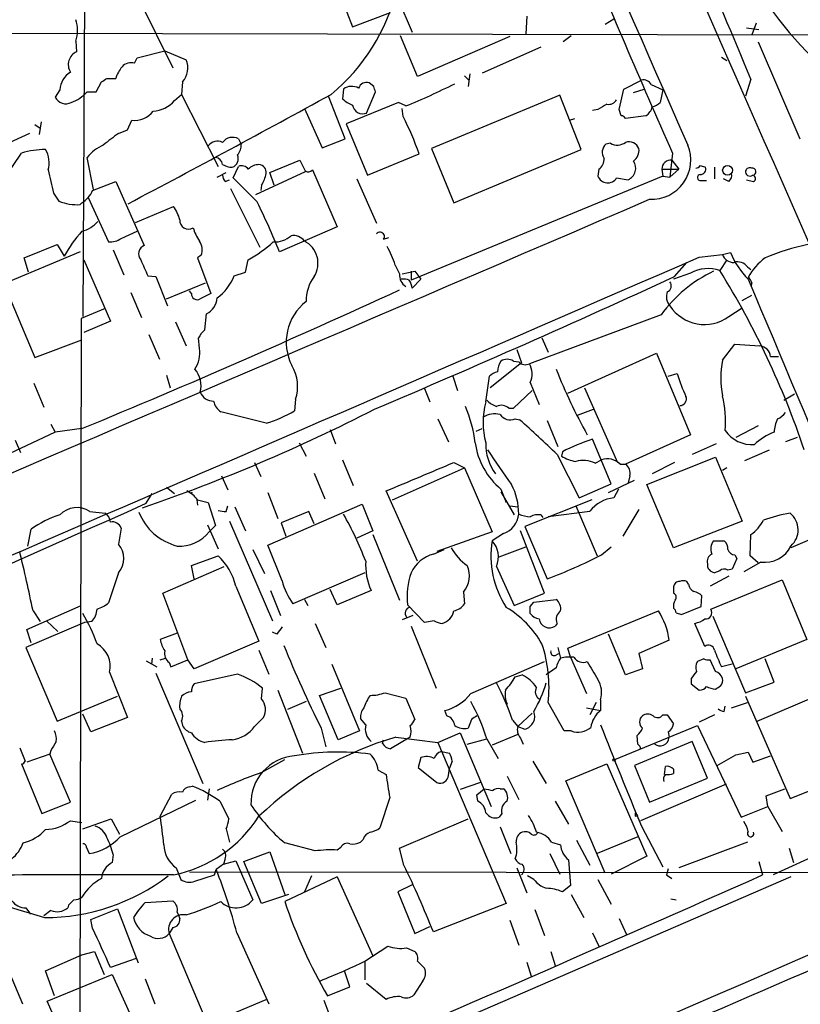
# Model space of a CAD drawing. Extents: x 3 to 1053, y 5 to 886.
# Drawn here: x 696 to 770, y 449 to 543 of the extents above; entities that cross this region are included whole.
import ezdxf

# ---------------------------------------------------------------- set-up
doc = ezdxf.new("R2010")
doc.units = 0
doc.header["$MEASUREMENT"] = 0
doc.layers.add('MAIN', color=5, linetype='CONTINUOUS')

msp = doc.modelspace()

# ---------------------------------------------------------------- linework, layer by layer
at = {"layer": 'MAIN'}
for p, q in [((702.056, 560.4087), (701.802, 514.858)), ((724.0693, 551.434), (727.456, 542.4593)), ((707.2207, 544.9147), (710.3533, 538.5647)), ((731.774, 545.1687), (733.1287, 541.9513)), ((727.456, 542.4593), (731.0967, 543.814)), ((744.0507, 543.4753), (743.966, 541.782)), ((751.5013, 542.7133), (752.348, 543.2213)), ((764.9633, 542.3747), (766.1487, 542.2053)), ((765.8947, 542.798), (765.4713, 541.6973)), ((652.526, 541.9513), (862.2453, 541.528)), ((701.1247, 541.1047), (701.2093, 540.0887)), ((733.6367, 537.718), (732.028, 541.6127)), ((742.442, 541.528), (733.6367, 537.718)), ((748.284, 541.6127), (747.522, 541.02)), ((706.9667, 539.496), (709.5913, 540.1733)), ((709.5913, 540.1733), (711.6233, 539.3267)), ((745.4053, 540.512), (739.8173, 538.0567)), ((766.064, 541.02), (770.0433, 531.7913)), ((706.7127, 538.988), (706.9667, 539.496)), ((762.5927, 539.5807), (763.1007, 539.242)), ((704.088, 537.5487), (704.9347, 537.5487)), ((738.124, 537.8027), (738.5473, 537.3793)), ((738.632, 537.972), (738.4627, 536.7867)), ((753.2793, 536.5327), (754.9727, 537.3793)), ((765.3867, 537.464), (764.8787, 535.8553)), ((699.6007, 536.448), (699.1773, 535.7707)), ((703.072, 536.2787), (703.58, 537.21)), ((711.2847, 537.21), (711.2, 536.0247)), ((726.6093, 536.5327), (726.5247, 535.6013)), ((729.488, 536.7867), (729.0647, 537.1253)), ((752.856, 534.5853), (753.2793, 536.5327)), ((754.2107, 536.194), (755.2267, 536.5327)), ((755.904, 536.956), (757.0047, 536.448)), ((757.0047, 536.448), (756.7507, 535.2627)), ((702.2253, 536.2787), (703.072, 536.2787)), ((710.5227, 535.432), (711.2, 536.0247)), ((711.2, 536.0247), (714.6713, 529.1667)), ((726.7787, 531.7913), (725.17, 535.8553)), ((728.8107, 534.2467), (729.6573, 536.2787)), ((747.1833, 535.94), (734.9913, 530.86)), ((749.2153, 530.7753), (747.1833, 535.94)), ((722.884, 534.67), (724.5773, 530.9447)), ((731.8587, 535.2627), (726.8633, 533.2307)), ((732.536, 534.924), (731.8587, 535.2627)), ((732.282, 533.908), (732.1973, 534.67)), ((750.824, 534.5853), (750.316, 534.5007)), ((753.0253, 533.9927), (752.856, 534.5853)), ((706.0353, 532.638), (706.4587, 533.5693)), ((748.1147, 533.5693), (748.6227, 533.7387)), ((755.396, 533.9927), (753.4487, 533.7387)), ((697.23, 533.146), (697.738, 532.8073)), ((697.8227, 533.4), (697.6533, 532.2147)), ((705.1887, 532.2993), (706.0353, 532.638)), ((726.8633, 533.2307), (728.8953, 528.32)), ((696.722, 532.2993), (688.7633, 528.6587)), ((716.6187, 531.7913), (716.8727, 531.2833)), ((724.5773, 530.9447), (726.7787, 531.7913)), ((734.9913, 530.86), (737.108, 525.6953)), ((737.108, 525.6953), (749.2153, 530.7753)), ((752.0093, 531.368), (751.586, 531.2833)), ((702.818, 526.9653), (702.2253, 530.0133)), ((728.8953, 528.32), (733.806, 530.352)), ((757.936, 530.4367), (757.682, 528.1507)), ((716.1107, 528.066), (716.6187, 529.1667)), ((719.582, 528.574), (722.4607, 529.7593)), ((750.9087, 528.9127), (750.824, 528.2353)), ((756.92, 528.9127), (757.0047, 528.2353)), ((756.92, 528.9127), (758.5287, 528.9127)), ((758.5287, 528.9127), (757.682, 528.1507)), ((757.8513, 529.7593), (758.5287, 528.9127)), ((760.5607, 529.2513), (761.0687, 529.082)), ((761.9153, 529.082), (761.9153, 527.9813)), ((714.5867, 528.1507), (715.4333, 528.574)), ((718.3967, 525.78), (716.1107, 528.066)), ((722.9687, 528.6587), (718.2273, 526.4573)), ((720.0053, 527.3887), (719.582, 528.574)), ((723.646, 528.828), (726.0167, 523.4093)), ((727.8793, 527.9813), (729.742, 523.748)), ((757.0047, 528.2353), (733.044, 518.3293)), ((752.602, 528.066), (753.7027, 527.8967)), ((757.0047, 528.2353), (757.682, 528.1507)), ((763.27, 527.7273), (762.762, 527.9813)), ((702.7333, 526.8807), (704.9347, 527.7273)), ((704.9347, 527.7273), (707.644, 521.6313)), ((715.3487, 527.7273), (715.772, 527.8967)), ((715.8567, 527.05), (718.6507, 521.462)), ((718.82, 527.3887), (718.7353, 526.8807)), ((760.6453, 527.812), (761.1533, 527.812)), ((764.9633, 527.8967), (765.6407, 527.7273)), ((699.008, 526.6267), (699.516, 525.8647)), ((702.31, 526.2033), (704.2573, 521.97)), ((701.548, 525.526), (701.7173, 525.6953)), ((706.7973, 523.8327), (710.438, 525.3567)), ((726.0167, 523.4093), (720.5133, 521.0387)), ((705.4427, 522.3087), (706.9667, 522.986)), ((730.4193, 522.224), (730.9273, 522.3933)), ((696.214, 520.446), (699.3467, 521.716)), ((699.3467, 521.716), (700.024, 520.6153)), ((701.548, 521.0387), (694.2667, 517.9907)), ((696.6373, 519.0913), (696.214, 520.446)), ((704.6807, 521.208), (705.6967, 518.8373)), ((713.0627, 520.7), (712.724, 520.446)), ((712.724, 520.446), (713.994, 517.0593)), ((760.476, 520.5307), (762.6773, 520.7847)), ((762.6773, 520.7847), (763.4393, 520.954)), ((701.8867, 520.2767), (704.4267, 514.4347)), ((717.296, 519.0913), (717.55, 520.2767)), ((731.52, 519.7687), (731.9433, 518.922)), ((758.1053, 518.668), (759.2907, 520.0227)), ((763.1007, 520.2767), (762.4233, 519.2607)), ((765.048, 519.5993), (765.3867, 519.3453)), ((707.9827, 518.7527), (708.7447, 518.668)), ((708.7447, 518.668), (709.8453, 515.874)), ((716.1953, 518.7527), (717.296, 519.0913)), ((732.1973, 518.922), (733.3827, 519.176)), ((733.044, 519.176), (733.044, 518.3293)), ((733.3827, 519.176), (733.9753, 518.414)), ((759.6293, 519.0067), (758.0207, 518.414)), ((694.2667, 517.9907), (697.23, 510.9633)), ((709.7607, 516.5513), (713.486, 518.0753)), ((733.1287, 517.5673), (733.9753, 518.414)), ((765.4713, 518.0753), (765.3867, 517.7367)), ((706.374, 517.144), (707.39, 514.7733)), ((712.1313, 517.0593), (711.962, 517.3133)), ((764.54, 516.382), (765.4713, 516.89)), ((703.9187, 515.62), (701.6327, 514.6887)), ((713.4013, 513.588), (713.5707, 515.112)), ((756.8353, 515.0273), (744.3047, 510.3707)), ((763.27, 514.858), (764.54, 515.7047)), ((701.6327, 514.6887), (701.4633, 408.7707)), ((704.4267, 514.4347), (701.8867, 513.334)), ((710.6073, 514.35), (711.6233, 512.064)), ((708.0673, 513.1647), (709.0833, 510.794)), ((697.23, 510.9633), (701.7173, 512.6567)), ((712.8933, 511.81), (712.8087, 512.826)), ((745.49, 512.826), (746.0827, 511.4713)), ((762.6773, 510.7093), (763.8627, 512.2333)), ((763.8627, 512.2333), (766.2333, 512.064)), ((743.1193, 511.7253), (743.5427, 510.4553)), ((747.9453, 507.5767), (756.412, 511.3867)), ((756.412, 511.3867), (759.6293, 503.5973)), ((767.2493, 511.048), (768.0113, 511.048)), ((743.5427, 510.4553), (740.5793, 508.0847)), ((742.7807, 510.6247), (743.2887, 510.54)), ((709.7607, 509.27), (710.0993, 508.0847)), ((737.0233, 509.1853), (737.4467, 507.8307)), ((740.156, 506.73), (740.4947, 509.1853)), ((757.5127, 509.1853), (758.3593, 509.4393)), ((697.1453, 508.508), (698.0767, 506.222)), ((744.3893, 508.5927), (745.236, 506.476)), ((734.314, 508), (734.822, 506.73)), ((742.7807, 506.1373), (744.5587, 507.8307)), ((749.554, 508.0847), (752.6867, 500.9727)), ((768.5193, 506.8993), (769.5353, 507.492)), ((722.0373, 506.984), (721.9527, 505.8833)), ((719.2433, 504.698), (714.9253, 505.7987)), ((742.3573, 506.1373), (742.7807, 506.1373)), ((748.8767, 505.46), (750.4007, 506.0527)), ((698.754, 504.6133), (699.1773, 503.8513)), ((735.584, 505.1213), (736.6, 502.92)), ((742.95, 505.1213), (743.3733, 505.0367)), ((745.998, 504.952), (747.014, 502.4967)), ((699.1773, 503.8513), (679.1113, 494.538)), ((701.7173, 504.19), (699.1773, 503.8513)), ((725.3393, 504.1053), (725.8473, 502.7507)), ((739.2247, 503.936), (739.8173, 504.19)), ((759.6293, 503.5973), (753.4487, 500.8033)), ((766.064, 504.444), (763.9473, 503.3433)), ((695.3673, 503.0893), (695.8753, 501.904)), ((722.376, 502.8353), (723.0533, 501.5653)), ((752.094, 498.9407), (750.316, 503.174)), ((762.0847, 502.7507), (759.7987, 501.7347)), ((769.7893, 503.3433), (768.6887, 502.92)), ((746.9293, 501.7347), (749.046, 497.586)), ((747.4373, 501.9887), (747.3527, 501.5653)), ((764.794, 501.142), (767.1647, 502.158)), ((718.1427, 500.9727), (718.7353, 499.618)), ((726.5247, 501.2267), (727.5407, 498.7713)), ((737.108, 500.9727), (738.124, 500.4647)), ((750.57, 500.888), (751.1627, 501.2267)), ((752.9407, 500.8033), (753.4487, 500.8033)), ((755.4807, 498.856), (762, 501.4807)), ((758.1053, 500.9727), (755.9887, 499.872)), ((762, 501.4807), (764.54, 495.3847)), ((723.8153, 499.9567), (724.8313, 497.5013)), ((731.266, 497.4167), (738.124, 500.4647)), ((738.124, 500.4647), (740.7487, 494.3687)), ((763.1007, 500.4647), (762.6773, 500.2107)), ((715.01, 499.7027), (715.6027, 498.348)), ((749.046, 497.586), (752.094, 498.9407)), ((751.84, 498.094), (754.2953, 499.2793)), ((753.872, 499.7027), (753.7027, 499.0253)), ((758.0207, 492.8447), (755.4807, 498.856)), ((707.8133, 497.078), (708.406, 498.0093)), ((709.7607, 498.602), (710.5227, 498.0093)), ((712.1313, 498.0093), (712.216, 498.1787)), ((719.4127, 498.094), (720.344, 495.6387)), ((733.6367, 491.5747), (730.6733, 498.2633)), ((741.5953, 498.4327), (742.1033, 497.1627)), ((741.5953, 498.1787), (742.8653, 495.9773)), ((752.7713, 498.4327), (752.348, 497.586)), ((712.6393, 497.4167), (712.724, 496.9087)), ((712.724, 497.4167), (713.74, 497.1627)), ((713.74, 497.1627), (714.4173, 494.9613)), ((719.4127, 493.0987), (728.3873, 496.9933)), ((728.3873, 496.9933), (729.4033, 494.4533)), ((750.2313, 497.4167), (743.8813, 494.8767)), ((702.4793, 496.316), (703.9187, 496.1467)), ((715.4333, 496.316), (715.6027, 496.824)), ((716.28, 496.7393), (717.296, 494.4533)), ((723.3073, 496.316), (720.6827, 495.2153)), ((723.8153, 495.1307), (723.3073, 496.316)), ((742.442, 496.824), (743.204, 496.7393)), ((750.062, 496.316), (746.0827, 495.808)), ((748.7073, 496.824), (750.7393, 492.0827)), ((754.7187, 496.4853), (753.1947, 493.9453)), ((715.772, 495.3847), (719.836, 485.902)), ((720.6827, 495.2153), (721.106, 493.9453)), ((745.4053, 495.9773), (745.5747, 495.7233)), ((764.54, 495.3847), (758.0207, 492.8447)), ((696.5527, 493.014), (696.8913, 494.6227)), ((705.4427, 494.7073), (705.1887, 493.1833)), ((713.6553, 495.046), (714.6713, 492.76)), ((714.4173, 494.9613), (713.8247, 494.3687)), ((729.4033, 494.4533), (727.8793, 493.776)), ((740.7487, 494.3687), (735.4993, 492.506)), ((741.8493, 494.1993), (740.7487, 493.522)), ((745.744, 488.5267), (743.458, 494.4533)), ((743.8813, 494.8767), (745.998, 489.8813)), ((729.4033, 494.1147), (731.9433, 487.8493)), ((761.8307, 493.522), (762.8467, 493.522)), ((765.302, 492.0827), (765.3867, 494.1147)), ((770.9747, 493.6067), (769.1967, 492.8447)), ((717.9733, 492.6753), (719.074, 490.3893)), ((720.7673, 489.712), (719.4127, 493.0987)), ((735.1607, 492.252), (736.1767, 492.6753)), ((741.426, 491.998), (743.966, 492.9293)), ((751.1627, 492.1673), (752.094, 492.9293)), ((712.1313, 491.1513), (714.6713, 492.0827)), ((764.032, 491.8287), (763.6087, 490.8127)), ((763.8627, 492.1673), (764.032, 491.8287)), ((766.318, 491.49), (764.7093, 490.5587)), ((766.064, 491.4053), (765.302, 492.0827)), ((705.1887, 490.474), (704.2573, 487.5953)), ((709.422, 488.5267), (715.264, 491.0667)), ((712.3853, 489.8813), (712.1313, 491.1513)), ((728.6413, 490.474), (721.7833, 487.5107)), ((741.172, 491.0667), (742.8653, 487.3413)), ((762.4233, 490.6433), (761.9153, 490.474)), ((763.6087, 490.8127), (763.1853, 490.728)), ((759.46, 489.3733), (759.2907, 489.6273)), ((763.27, 490.1353), (761.492, 489.204)), ((761.5767, 487.0027), (768.35, 489.7967)), ((768.35, 489.7967), (770.7207, 484.124)), ((716.3647, 489.204), (718.566, 483.9547)), ((719.6667, 488.7807), (720.598, 486.41)), ((726.0167, 487.426), (725.3393, 488.8653)), ((729.234, 488.7807), (726.0167, 487.426)), ((738.0393, 488.6113), (738.124, 487.5107)), ((758.0207, 489.1193), (758.0207, 488.5267)), ((711.7927, 482.1767), (709.422, 488.5267)), ((722.884, 487.934), (723.2227, 487.3413)), ((742.8653, 487.3413), (745.744, 488.5267)), ((744.3893, 487.2567), (744.728, 487.68)), ((744.728, 487.68), (746.8447, 487.934)), ((760.6453, 487.2567), (760.73, 488.2727)), ((696.468, 485.0553), (701.6327, 487.3413)), ((697.0607, 486.8333), (697.738, 485.8173)), ((734.314, 485.7327), (732.7053, 487.426)), ((747.9453, 483.2773), (756.5813, 486.8333)), ((758.2747, 486.664), (758.7827, 486.4947)), ((758.7827, 486.4947), (760.6453, 487.2567)), ((701.9713, 485.7327), (696.3833, 483.362)), ((698.3307, 485.902), (699.4313, 484.886)), ((702.6487, 485.8173), (701.9713, 485.7327)), ((733.2133, 486.41), (732.1973, 485.9867)), ((735.2453, 485.902), (734.314, 485.7327)), ((761.746, 486.3253), (764.8787, 479.044)), ((696.8913, 483.7853), (696.468, 485.0553)), ((720.2593, 484.632), (719.836, 484.8013)), ((723.9, 485.648), (724.916, 483.362)), ((733.044, 485.394), (735.4147, 479.4673)), ((746.9293, 485.648), (746.76, 485.394)), ((760.984, 483.4467), (760.0527, 485.648)), ((710.7767, 484.7167), (709.168, 484.124)), ((718.566, 483.9547), (712.3853, 481.33)), ((753.4487, 480.7373), (751.84, 484.632)), ((757.5973, 484.0393), (754.7187, 482.7693)), ((770.7207, 484.124), (763.9473, 481.33)), ((696.3833, 483.362), (699.3467, 476.3347)), ((718.566, 483.108), (719.4973, 480.822)), ((747.014, 483.362), (747.268, 482.346)), ((748.1993, 482.4307), (747.9453, 483.2773)), ((707.8133, 482.092), (708.8293, 481.4993)), ((708.406, 482.346), (708.3213, 481.7533)), ((709.168, 482.1767), (709.676, 482.346)), ((710.184, 481.4993), (711.7927, 482.1767)), ((712.3853, 481.33), (711.7927, 482.1767)), ((738.7167, 478.9593), (745.744, 482.0073)), ((746.76, 482.6), (747.0987, 482.7693)), ((748.1993, 482.4307), (749.7233, 478.9593)), ((754.7187, 482.7693), (755.0573, 481.33)), ((760.8993, 482.2613), (760.3067, 482.0073)), ((762, 481.076), (761.492, 482.1767)), ((767.588, 480.06), (766.7413, 482.2613)), ((710.0147, 481.9227), (710.184, 481.4993)), ((725.5087, 481.7533), (728.1333, 475.4033)), ((746.8447, 481.4147), (745.9133, 480.7373)), ((755.0573, 481.33), (753.4487, 480.7373)), ((763.6087, 481.7533), (762.5927, 481.4993)), ((704.342, 480.9913), (706.0353, 476.6733)), ((708.7447, 480.9067), (713.232, 470.408)), ((716.534, 480.822), (712.3853, 479.8907)), ((742.95, 480.568), (743.6273, 480.7373)), ((759.714, 480.3987), (759.714, 479.8907)), ((718.82, 478.4513), (718.9047, 479.4673)), ((720.344, 479.298), (722.7147, 473.2867)), ((724.3233, 478.79), (726.3553, 479.4673)), ((759.714, 479.8907), (760.476, 479.298)), ((764.8787, 479.044), (767.588, 480.06)), ((699.3467, 476.3347), (705.104, 478.7053)), ((726.1013, 474.5567), (724.3233, 478.79)), ((730.5887, 479.044), (732.536, 478.536)), ((732.536, 478.536), (733.3827, 476.504)), ((751.078, 478.3667), (751.078, 477.3507)), ((764.8787, 478.7053), (769.112, 468.9687)), ((765.9793, 476.3347), (771.5673, 478.7053)), ((723.0533, 478.1973), (721.2753, 477.4353)), ((736.4307, 476.8427), (736.2613, 477.3507)), ((747.6067, 475.4033), (746.0827, 478.1127)), ((749.7233, 477.6047), (751.078, 477.3507)), ((750.6547, 478.1127), (750.062, 476.9273)), ((762.8467, 477.266), (762.9313, 477.774)), ((763.524, 477.6047), (765.048, 478.1127)), ((702.564, 475.3187), (701.802, 477.012)), ((706.0353, 476.6733), (702.564, 475.3187)), ((718.1427, 475.8267), (718.9893, 476.6733)), ((728.726, 475.996), (728.218, 476.5887)), ((738.8013, 476.504), (738.4627, 475.6573)), ((742.696, 476.4193), (743.204, 475.8267)), ((743.204, 475.8267), (744.5587, 477.0967)), ((757.0047, 476.9273), (757.428, 476.9273)), ((757.428, 476.9273), (758.0207, 476.0807)), ((761.9153, 476.9273), (760.476, 476.25)), ((711.2, 476.3347), (711.2847, 475.9113)), ((724.4927, 475.6573), (724.916, 473.8793)), ((743.204, 475.8267), (743.8813, 475.5727)), ((752.4327, 472.694), (760.3067, 475.9113)), ((760.3067, 475.9113), (764.4553, 467.1907)), ((728.1333, 475.4033), (726.1013, 474.5567)), ((730.3347, 474.218), (730.4193, 474.5567)), ((732.9593, 474.8107), (731.0967, 473.71)), ((731.6047, 474.8107), (735.584, 474.3027)), ((735.584, 474.3027), (737.7007, 475.234)), ((737.7007, 475.234), (740.664, 468.2067)), ((738.378, 474.1333), (740.2407, 474.6413)), ((740.2407, 474.6413), (741.3413, 472.7787)), ((743.204, 475.0647), (740.7487, 474.0487)), ((743.458, 474.726), (743.712, 474.1333)), ((748.284, 475.4033), (747.6067, 475.4033)), ((754.634, 474.1333), (754.5493, 474.98)), ((757.5127, 475.3187), (757.5973, 474.8107)), ((698.754, 473.5407), (698.6693, 473.202)), ((735.584, 474.3027), (742.1033, 458.978)), ((759.7987, 474.3873), (754.2953, 472.1013)), ((761.238, 470.916), (759.7987, 474.3873)), ((698.6693, 473.202), (696.468, 472.44)), ((700.6167, 468.63), (698.6693, 473.202)), ((718.7353, 471.424), (721.0213, 472.694)), ((733.9753, 472.8633), (733.7213, 471.932)), ((735.9227, 473.456), (736.6847, 473.2867)), ((763.9473, 473.1173), (765.1327, 473.3713)), ((765.1327, 473.3713), (765.556, 472.44)), ((765.556, 472.44), (767.2493, 473.0327)), ((695.96, 472.2707), (697.9073, 467.5293)), ((729.9113, 471.678), (730.6733, 471.2547)), ((733.7213, 471.932), (735.4993, 470.4927)), ((736.6, 471.17), (736.6847, 471.8473)), ((736.9387, 472.5247), (736.6847, 471.8473)), ((744.6433, 472.5247), (745.9133, 470.408)), ((747.776, 470.662), (751.6707, 472.2707)), ((751.6707, 472.2707), (755.4807, 463.4653)), ((754.2953, 472.1013), (755.7347, 468.63)), ((757.174, 471.2547), (757.2587, 472.0167)), ((758.0207, 471.7627), (758.0207, 471.3393)), ((742.188, 471.0853), (743.2887, 468.884)), ((755.7347, 468.63), (761.238, 470.916)), ((769.112, 468.9687), (774.8693, 471.2547)), ((711.962, 470.0693), (712.216, 470.154)), ((713.8247, 469.9), (713.6553, 468.7993)), ((739.648, 470.4927), (737.7007, 469.8153)), ((739.3093, 469.3073), (739.9867, 469.9)), ((741.5107, 469.9), (741.8493, 469.9)), ((751.5013, 461.8567), (747.776, 470.662)), ((763.016, 470.3233), (754.888, 466.852)), ((766.826, 469.2227), (768.604, 469.9)), ((709.168, 467.2753), (710.2687, 469.392)), ((731.012, 469.0533), (730.0807, 466.1747)), ((739.394, 468.7147), (739.3093, 469.3073)), ((766.9953, 468.2067), (766.826, 469.2227)), ((697.9073, 467.5293), (700.6167, 468.63)), ((705.358, 465.328), (712.5547, 468.7993)), ((714.8407, 468.7147), (715.6873, 467.0213)), ((746.76, 468.7147), (748.03, 466.5133)), ((764.4553, 467.1907), (766.9953, 468.2067)), ((766.9953, 468.2067), (768.35, 465.836)), ((701.802, 466.09), (704.5113, 467.0213)), ((704.5113, 467.0213), (705.2733, 465.582)), ((731.9433, 464.2273), (738.4627, 467.0213)), ((741.68, 467.5293), (741.426, 467.1907)), ((754.38, 467.614), (754.634, 467.36)), ((754.38, 467.2753), (754.634, 467.36)), ((700.6167, 466.852), (701.7173, 466.6827)), ((715.4333, 466.09), (715.772, 464.82)), ((741.5107, 466.2593), (742.5267, 463.7193)), ((754.9727, 466.344), (757.0047, 462.4493)), ((777.9173, 466.5133), (767.5033, 461.6873)), ((754.634, 465.328), (750.7393, 463.7193)), ((702.1407, 464.312), (702.3947, 463.7193)), ((723.9, 463.9733), (721.0213, 464.7353)), ((726.3553, 464.312), (726.0167, 464.058)), ((728.472, 465.074), (728.218, 464.82)), ((732.3667, 462.6187), (731.9433, 464.2273)), ((746.4213, 464.82), (747.268, 464.566)), ((748.792, 464.9893), (750.062, 462.6187)), ((765.048, 464.82), (758.5287, 462.3647)), ((769.0273, 464.2273), (769.4507, 462.8727)), ((704.6807, 463.6347), (704.596, 462.8727)), ((717.1267, 462.9573), (719.582, 463.8887)), ((719.582, 463.8887), (721.0213, 459.8247)), ((746.252, 463.7193), (747.1833, 461.772)), ((755.4807, 463.4653), (752.094, 461.772)), ((710.692, 462.3647), (711.1153, 461.264)), ((715.1793, 462.7033), (714.502, 462.1953)), ((715.3487, 463.2113), (715.1793, 462.7033)), ((715.1793, 462.7033), (716.3647, 463.042)), ((716.3647, 463.042), (717.9733, 459.3167)), ((718.82, 458.978), (717.1267, 462.9573)), ((743.1193, 462.3647), (744.0507, 459.994)), ((748.03, 463.1267), (748.1993, 460.6713)), ((757.5127, 462.28), (757.3433, 461.6873)), ((766.1487, 462.9573), (766.4873, 461.6873)), ((801.0313, 461.8567), (711.962, 461.9413)), ((712.47, 461.0947), (714.3327, 461.6873)), ((714.3327, 461.6873), (714.502, 462.1953)), ((769.1967, 461.518), (716.28, 438.5733)), ((726.0167, 461.518), (721.0213, 459.1473)), ((723.5613, 461.6027), (722.884, 460.0787)), ((726.0167, 461.518), (729.4033, 453.9827)), ((744.728, 461.264), (744.1353, 461.6027)), ((757.3433, 461.6873), (757.8513, 461.3487)), ((733.1287, 460.756), (731.774, 460.0787)), ((748.1993, 460.6713), (747.4373, 460.0787)), ((750.824, 461.264), (752.094, 458.8933)), ((721.36, 459.8247), (718.82, 458.978)), ((731.774, 460.0787), (733.3827, 456.0993)), ((748.284, 459.8247), (749.4693, 457.6233)), ((696.3833, 458.5547), (696.8067, 457.962)), ((700.4473, 458.8087), (700.3627, 458.5547)), ((707.7287, 459.0627), (710.3533, 459.232)), ((742.1033, 458.978), (735.1607, 456.2687)), ((757.7667, 459.4013), (758.2747, 459.3167)), ((692.2347, 458.47), (696.0447, 449.4107)), ((698.754, 458.3007), (698.0767, 457.7927)), ((702.564, 457.454), (705.104, 458.47)), ((705.104, 458.47), (707.0513, 453.3053)), ((710.7767, 458.1313), (711.0307, 457.5387)), ((744.8127, 458.3853), (745.744, 455.93)), ((702.7333, 456.6073), (702.564, 457.454)), ((710.3533, 456.692), (710.0147, 456.0993)), ((733.3827, 456.0993), (734.822, 456.7767)), ((742.442, 457.3693), (743.2887, 454.9987)), ((752.856, 457.5387), (753.5333, 456.0147)), ((710.0147, 456.0993), (713.6553, 447.4633)), ((716.4493, 456.184), (719.4973, 449.4107)), ((750.316, 456.184), (750.9087, 454.914)), ((728.6413, 453.4747), (730.8427, 454.914)), ((698.246, 452.5433), (701.7173, 454.0673)), ((701.7173, 454.0673), (702.9027, 454.406)), ((702.9027, 454.406), (703.834, 452.2047)), ((732.6207, 454.7447), (733.3827, 454.406)), ((746.3367, 454.406), (746.76, 453.0513)), ((706.882, 453.7287), (704.4267, 452.882)), ((728.6413, 453.39), (728.6413, 451.6967)), ((733.6367, 453.4747), (734.314, 452.7973)), ((744.0507, 453.39), (744.474, 452.0353)), ((699.0927, 450.1727), (698.246, 452.5433)), ((698.4153, 449.6647), (704.596, 452.2047)), ((704.596, 452.2047), (708.0673, 444.5)), ((727.202, 451.0193), (726.694, 452.5433)), ((707.7287, 451.7813), (708.66, 449.4107)), ((730.6733, 449.834), (728.8107, 451.358)), ((734.1447, 451.612), (733.298, 450.2573)), ((725.0853, 450.1727), (727.202, 451.0193)), ((701.548, 442.468), (698.4153, 449.6647)), ((713.6553, 447.4633), (719.2433, 449.834)), ((724.7467, 449.7493), (725.5933, 447.4633))]:
    msp.add_line(p, q, dxfattribs=at)
for centre, radius in [((763.1593, 528.7978), 0.4646), ((752.348, 472.6305), 0.1058)]:
    msp.add_circle(centre, radius, dxfattribs=at)
for centre, radius, start, end in [((-8638.427, 20694.6806), 22183.0043, 294.5637932, 294.98648753), ((14273.0427, 6463.7401), 14758.5316, 203.47243838, 203.70162156), ((-38057.0156, -16524.3142), 42404.9632, 23.41135912, 23.79449991), ((349.673, 367.3016), 449.1916, 22.260558, 25.664668), ((1380.1271, 808.3173), 681.4245, 202.1621009, 204.0663108), ((713.4654, 550.484), 18.7638, 309.592534, 346.222297), ((795.9707, 564.7081), 35.2864, 212.312921, 233.444329), ((698.2454, 542.1207), 3.0533, 340.563921, 19.436079), ((701.765, 538.8557), 1.3524, 114.260584, 211.887275), ((709.8293, 538.5282), 1.9637, 317.831908, 23.993596), ((708.2038, 536.4983), 3.4337, 141.2125, 162.187182), ((706.374, 537.9296), 1.1112, 72.254739, 139.635267), ((701.8017, 536.2789), 2.2074, 122.467609, 175.606669), ((619.1513, 664.3909), 152.6538, 303.578089, 303.807251), ((755.1562, 536.5469), 0.8524, 28.681808, 102.43184), ((727.3951, 535.4512), 1.3368, 60.729334, 126.001535), ((728.8177, 536.3493), 0.8144, 72.343781, 160.786322), ((602.5652, 494.2052), 133.8752, 18.316987, 18.546157), ((710.7309, 589.0754), 58.3767, 291.933127, 296.955222), ((700.177, 536.2299), 1.1001, 204.671107, 298.461246), ((699.5169, 538.6903), 3.6265, 289.062483, 318.317652), ((67.9078, 1731.7366), 1364.5712, 297.8852093, 298.8061823), ((708.2932, 537.351), 2.9416, 273.849705, 319.280398), ((728.3729, 537.4778), 2.6338, 225.435321, 249.627527), ((751.854, 535.926), 0.8527, 257.585625, 331.312851), ((728.4414, 535.1754), 0.9994, 189.601813, 291.685372), ((878.2362, 323.1829), 246.8296, 120.848162, 121.077365), ((754.7042, 535.1078), 1.3123, 301.815166, 348.19342), ((755.5835, 536.4659), 1.6763, 283.988163, 314.129898), ((706.7567, 535.7157), 2.167, 262.095747, 323.147024), ((709.1604, 521.8942), 26.0565, 18.941035, 27.456031), ((752.9827, 533.4419), 0.5525, 32.493463, 85.577431), ((735.9405, 490.5896), 51.8206, 126.400674, 128.40418), ((716.0533, 530.7373), 1.1961, 61.789439, 143.266142), ((698.2669, 522.7479), 8.0274, 90.149174, 106.701022), ((696.1479, 529.5114), 2.4494, 343.798837, 31.064851), ((705.359, 527.5568), 3.9818, 113.845168, 141.907187), ((714.6063, 530.5278), 1.046, 62.163388, 145.914932), ((715.4964, 531.1776), 1.3804, 318.739101, 4.391702), ((752.2464, 530.5129), 1.0147, 130.603744, 215.149756), ((752.664, 532.5151), 1.3208, 240.284712, 306.449972), ((753.7819, 530.5097), 1.0002, 20.502406, 109.460373), ((753.5405, 530.6634), 1.1944, 304.131768, 9.473362), ((755.9206, 529.7685), 3.739, 267.150221, 22.488906), ((661.0709, 552.613), 41.3405, 322.250656, 327.559039), ((714.3751, 529.2937), 0.7208, 3.364127, 86.643808), ((715.6873, 529.9287), 0.9119, 291.802576, 21.796742), ((750.2946, 529.8547), 1.1245, 303.100765, 3.773066), ((716.1412, 531.3389), 2.2598, 242.413275, 267.077961), ((716.915, 528.4188), 0.8045, 37.875608, 111.61228), ((718.5609, 527.9173), 1.4187, 89.794032, 135.442639), ((718.5166, 528.6022), 0.7355, 351.169134, 86.148614), ((976.7545, 656.2712), 284.0257, 206.450478, 206.679625), ((753.2159, 528.9973), 1.2035, 293.860008, 34.25255), ((757.7492, 528.9361), 0.8295, 82.929815, 181.616456), ((760.0947, 529.5481), 0.5524, 274.422569, 327.506537), ((760.609, 528.8976), 0.4953, 264.40337, 21.85726), ((765.3019, 528.5742), 0.4557, 68.179914, 158.219602), ((765.5136, 528.6587), 0.3412, 277.135426, 97.120851), ((1249.0438, 654.7192), 564.754, 192.880206, 193.109403), ((716.0508, 528.379), 0.9579, 183.531189, 222.867946), ((716.0975, 529.0675), 3.1985, 328.340392, 349.585241), ((723.265, 529.1244), 0.4827, 232.135426, 322.11877), ((751.7557, 528.5988), 1.0001, 201.313096, 327.80696), ((760.603, 528.1084), 0.2993, 98.124688, 278.121983), ((762.8889, 528.2777), 0.6694, 304.698943, 18.426829), ((765.302, 528.6671), 0.4301, 169.79524, 306.195829), ((765.4995, 528.0095), 0.3156, 296.581292, 79.687035), ((700.3337, 527.9093), 2.6108, 302.002592, 336.797375), ((-12613.979, 31602.3524), 33830.2647, 292.99634644, 293.27843544), ((701.2528, 530.0199), 4.5036, 247.315936, 273.758306), ((706.8098, 522.8902), 4.3872, 15.826461, 34.208402), ((645.7509, 490.5065), 80.7566, 22.214603, 25.899103), ((700.872, 526.0819), 3.2092, 285.271717, 317.585078), ((711.8459, 524.006), 0.8192, 174.346475, 303.724986), ((716.5246, 524.5224), 4.3904, 195.83085, 214.198608), ((710.6507, 514.8152), 12.1065, 137.552873, 151.374092), ((704.3703, 523.8183), 1.8518, 266.501448, 305.389486), ((720.0534, 524.3059), 2.3397, 266.748582, 311.836499), ((721.8257, 521.2506), 1.3291, 37.227695, 99.165367), ((730.0807, 522.4781), 0.4233, 323.113861, 143.143638), ((707.9826, 520.827), 0.8727, 112.830469, 219.09354), ((711.6869, 521.2159), 1.4693, 339.444868, 34.810572), ((711.7499, 530.9034), 12.1065, 298.625908, 312.447127), ((721.8101, 519.938), 2.3735, 327.651741, 63.099208), ((723.4315, 517.3545), 8.4411, 16.618951, 29.778053), ((774.527, 502.669), 19.4072, 101.056043, 113.651726), ((-12402.2789, 30783.8287), 33001.8988, 293.27702409, 293.50620688), ((763.7173, 521.111), 1.09, 197.419249, 273.192368), ((771.0808, 524.214), 8.3078, 203.103959, 224.277751), ((769.6609, 516.2987), 5.0719, 125.144629, 153.227814), ((1088.6437, 688.8646), 416.9423, 203.849995, 204.079178), ((764.1166, 518.922), 1.1516, 36.024081, 107.099071), ((711.8574, 520.3797), 4.633, 306.093475, 339.440626), ((726.9912, 516.3394), 3.9381, 143.750777, 180.612525), ((346.6076, 1410.7967), 982.4581, 292.9422405, 294.7616906), ((733.171, 518.7951), 1.2342, 174.098636, 239.037836), ((767.2691, 507.5459), 12.8388, 115.061459, 144.358152), ((761.3174, 515.9319), 3.5077, 71.622387, 118.767284), ((692.466, 475.917), 82.2964, 18.593972, 31.781264), ((764.54, 517.8214), 0.9653, 15.249913, 52.11981), ((732.3245, 516.8491), 1.5792, 69.609571, 97.70781), ((731.6041, 517.4824), 1.527, 3.187323, 33.684864), ((757.2057, 517.7896), 0.6034, 291.619776, 37.870819), ((9203.3566, 4058.3096), 9150.6548, 202.75839959, 203.06343264), ((368.1941, 1308.6344), 870.8436, 292.5189297, 294.6893075), ((712.6817, 517.0171), 0.5521, 175.615624, 302.460844), ((840.4859, 262.8055), 283.981, 116.45046, 116.679643), ((758.6352, 516.7539), 1.2972, 158.529947, 222.710139), ((712.6941, 516.7971), 1.8995, 297.483745, 355.134654), ((726.0371, 512.4358), 4.88, 127.693438, 207.250806), ((760.9628, 518.0435), 3.9332, 213.475534, 305.915134), ((714.6287, 512.022), 1.9897, 128.08865, 156.16616), ((766.1488, 510.9635), 1.1037, 4.390743, 85.609257), ((710.1512, 511.3864), 2.7746, 326.690799, 8.781644), ((718.3997, 508.2276), 3.8443, 341.125788, 30.89091), ((743.0771, 509.5664), 1.8209, 144.465614, 178.668877), ((742.188, 509.6719), 1.1221, 58.115856, 121.884144), ((743.913, 511.1535), 0.8753, 224.500098, 296.582615), ((742.6029, 509.3987), 1.9598, 335.715735, 29.733278), ((771.0405, 509.016), 8.5329, 168.554036, 191.445964), ((710.5223, 508.2539), 2.5262, 346.432987, 39.556703), ((741.6619, 507.9821), 1.6763, 103.988163, 134.129898), ((796.8337, 529.6722), 53.771, 201.617293, 209.007576), ((774.768, 514.4872), 17.1676, 197.09976, 204.977376), ((714.2224, 508.1522), 1.3377, 201.528605, 271.096518), ((751.8029, 504.8254), 11.1575, 355.864113, 12.933687), ((715.8559, 507.1529), 1.6431, 191.878242, 235.50333), ((747.479, 504.7826), 7.5775, 165.108035, 194.891234), ((742.0889, 508.7758), 2.6338, 225.435321, 249.627527), ((741.6376, 505.3328), 1.0795, 48.18441, 115.55143), ((758.6166, 507.0198), 0.6285, 269.699166, 20.314905), ((653.7422, 653.6778), 165.9622, 288.890684, 297.18818), ((714.9641, 518.1689), 14.1342, 287.623102, 299.63316), ((727.066, 501.4567), 12.1525, 6.513779, 23.521688), ((741.0451, 503.272), 2.3199, 78.422217, 119.520948), ((742.4843, 506.1964), 1.1716, 213.797221, 293.420766), ((767.1204, 506.9441), 1.9932, 293.861793, 321.891048), ((660.1425, 411.8378), 124.9536, 46.008453, 48.233716), ((770.5234, 503.7486), 2.9372, 152.137615, 177.996226), ((765.5463, 505.8554), 3.1944, 215.053735, 273.212265), ((769.4232, 498.9111), 5.2701, 110.379172, 134.561803), ((746.0359, 503.7951), 6.9624, 187.923759, 230.371866), ((744.7245, 502.6431), 4.5726, 177.590947, 217.302952), ((755.3798, 486.7874), 17.1512, 107.172236, 117.586537), ((1566.9442, 1071.9902), 1003.9958, 214.5805534, 214.8097429), ((56.5364, 2108.3029), 1745.4765, 292.7194641, 292.9486455), ((749.8355, 506.1258), 5.1925, 241.435509, 257.451086), ((749.4234, 498.6044), 2.5553, 63.338684, 106.274645), ((751.7107, 499.5828), 1.7328, 44.777879, 108.435994), ((752.7635, 499.9081), 1.1273, 349.502415, 52.568995), ((737.2811, 496.0846), 6.0076, 359.78446, 27.471859), ((710.0991, 495.2996), 3.3723, 38.887739, 61.503849), ((-886.0566, 4055.7689), 3899.3207, 293.2125252, 294.126699), ((752.5716, 494.4911), 3.103, 94.132319, 143.976564), ((701.2484, 494.3754), 2.298, 57.613519, 135.807476), ((703.3257, 495.2152), 1.1042, 4.404277, 57.518859), ((712.1051, 498.1857), 5.3396, 201.470243, 255.594459), ((715.2639, 498.2621), 1.9535, 252.340475, 274.974823), ((695.0401, 478.4276), 36.1606, 21.319954, 29.187511), ((741.1182, 496.2518), 2.1788, 289.605887, 355.002466), ((744.5376, 498.9622), 3.1577, 246.702057, 267.308125), ((772.4309, 478.6013), 17.8565, 100.711547, 109.154065), ((767.8116, 494.544), 2.0639, 312.154358, 50.944789), ((702.7324, 486.3265), 10.1462, 107.978329, 125.148201), ((704.6063, 494.4407), 0.8779, 17.679526, 101.805295), ((745.1512, 494.3688), 1.6284, 81.022983, 117.896356), ((763.4743, 496.984), 3.4482, 303.683616, 333.942491), ((711.0202, 496.5724), 3.5667, 266.085374, 321.840698), ((749.5382, 492.0775), 8.9074, 170.667219, 213.416576), ((739.0804, 491.9702), 2.2784, 336.637299, 42.928), ((762.9063, 492.7322), 1.3344, 143.710615, 201.091767), ((762.1995, 492.7721), 0.9906, 354.391856, 49.204217), ((473.0191, 439.6535), 228.9554, 11.891878, 13.346643), ((703.6434, 491.8287), 2.055, 318.760308, 41.237596), ((741.6038, 495.5869), 5.4845, 209.999111, 233.973395), ((763.9416, 492.9782), 0.8147, 201.826223, 264.442654), ((766.7213, 494.2091), 2.7488, 261.563333, 334.229184), ((710.4406, 487.6566), 6.1228, 14.638826, 46.293052), ((734.5872, 491.1972), 5.8733, 176.314863, 204.294999), ((736.0661, 489.0251), 3.3515, 105.672998, 154.385318), ((727.6674, 538.2724), 51.7466, 290.746741, 297.00353), ((762.0704, 491.5042), 0.8524, 118.681808, 192.43184), ((739.3525, 488.2302), 6.6957, 160.420603, 186.898305), ((736.1353, 490.1578), 2.4529, 320.915205, 23.892999), ((762.017, 491.2496), 0.7822, 174.785014, 262.52975), ((762.8587, 490.1959), 0.6243, 58.458631, 134.22122), ((727.1562, 491.3257), 6.5896, 194.175216, 215.376461), ((758.5575, 489.0928), 0.5374, 84.040103, 177.173796), ((758.952, 488.9924), 0.7196, 61.921424, 118.078576), ((760.2701, 489.4518), 0.8139, 185.534773, 248.212969), ((759.5624, 487.0684), 1.6774, 45.886457, 76.006836), ((746.1592, 487.0386), 1.1277, 349.510188, 52.563067), ((759.0582, 487.2566), 1.0512, 145.679553, 189.267881), ((757.83, 488.1192), 0.4499, 323.14029, 64.921559), ((701.2422, 487.1216), 1.9182, 317.159088, 356.446211), ((702.1063, 490.2718), 3.4337, 287.812818, 308.7875), ((733.0228, 486.6217), 0.554, 96.58234, 223.456585), ((735.6018, 487.1282), 1.5348, 285.320277, 348.922152), ((736.7689, 488.4425), 1.6446, 281.899604, 325.486632), ((737.1945, 478.9951), 9.5372, 29.563958, 59.022541), ((575.0393, 486.918), 169.3503, 359.885409, 0.114591), ((747.8396, 486.0289), 0.9868, 125.397287, 202.706067), ((751.0982, 483.2577), 6.5459, 6.857617, 33.108888), ((757.7238, 486.6213), 0.5525, 4.432107, 57.497791), ((761.0654, 486.6738), 0.608, 262.305715, 32.751648), ((686.7837, 477.7534), 17.4197, 19.962958, 30.441747), ((736.0922, 487.1726), 1.527, 236.315136, 266.812677), ((745.4481, 487.3844), 1.3301, 217.248964, 260.824484), ((746.2012, 486.1899), 0.9725, 187.005166, 305.072626), ((759.5666, 487.9536), 2.3563, 281.905565, 306.980293), ((889.8782, 357.9408), 211.7103, 143.014201, 143.24333), ((712.3152, 484.7026), 3.1999, 190.417271, 211.654071), ((701.932, 481.5509), 2.4742, 346.927621, 60.330661), ((710.6996, 482.8179), 1.1272, 169.500563, 232.581105), ((814.0623, 520.8481), 100.3241, 201.836704, 206.772442), ((733.4176, 479.5948), 12.7515, 353.325469, 18.783495), ((746.6612, 482.9245), 0.3392, 163.066164, 286.933836), ((761.3498, 483.0027), 0.5752, 10.548065, 129.484218), ((779.9066, 489.7369), 19.1737, 200.226335, 205.444151), ((749.1503, 480.9286), 2.3563, 143.019707, 168.094435), ((748.1993, 477.9455), 4.498, 85.681504, 101.949474), ((749.4271, 482.9811), 1.0457, 211.759702, 291.362857), ((1173.659, 735.1715), 493.7021, 210.849673, 211.078846), ((761.0309, 481.4719), 0.9006, 143.524537, 206.078517), ((761.3225, 483.1079), 0.9465, 243.440363, 280.316217), ((929.2769, 353.7495), 211.6403, 143.014163, 143.243367), ((761.7036, 480.1023), 1.0178, 16.930557, 73.069443), ((713.7477, 473.1943), 8.1207, 50.576558, 69.933406), ((738.2853, 483.0122), 5.2663, 315.147709, 332.346452), ((742.0018, 477.5126), 3.6112, 34.38448, 63.248337), ((748.7259, 479.0501), 2.4494, 343.798837, 31.064851), ((762.0846, 480.187), 0.6294, 312.276138, 19.655661), ((713.6559, 479.0438), 1.527, 146.315136, 176.812677), ((719.4545, 468.5632), 24.5334, 18.6763, 27.721004), ((744.4745, 478.917), 2.4852, 171.18127, 203.066602), ((734.4826, 483.3622), 11.9219, 329.246582, 343.495519), ((745.6593, 479.1286), 0.7988, 147.989294, 237.995377), ((760.5606, 479.9753), 0.6826, 262.88019, 330.261365), ((762.3058, 481.9404), 2.5759, 243.422017, 263.18205), ((677.604, 606.552), 152.6261, 303.57027, 303.799453), ((713.1885, 477.8165), 2.1781, 155.916786, 187.82393), ((712.1799, 477.7858), 1.3438, 92.072649, 136.821364), ((717.5542, 477.4337), 1.6241, 332.082738, 38.796444), ((733.0033, 476.1224), 4.6872, 145.310413, 161.563892), ((729.1651, 482.9059), 4.1159, 269.780056, 290.23524), ((735.1636, 481.7045), 4.49, 284.150755, 322.309569), ((710.2265, 476.8004), 1.0791, 334.43462, 41.822252), ((729.5931, 476.6947), 1.3792, 138.715594, 184.407945), ((726.02, 470.6513), 14.7698, 15.672893, 30.724187), ((752.6858, 475.346), 2.5698, 128.730145, 171.135518), ((762.906, 478.2229), 0.9587, 227.151439, 266.453861), ((732.282, 476.8427), 1.1516, 306.024081, 342.896174), ((736.0976, 475.7928), 1.1015, 6.175906, 72.397417), ((823.7225, 349.685), 152.6259, 123.578058, 123.807262), ((743.535, 476.8042), 1.2793, 285.706078, 21.16099), ((755.5653, 476.25), 0.7806, 130.599702, 229.400298), ((755.5653, 476.1652), 0.8468, 53.136869, 126.863131), ((756.5027, 477.2841), 0.6158, 225.789511, 324.596423), ((712.4418, 476.4898), 1.2937, 206.563071, 256.111999), ((715.5604, 477.7317), 3.209, 278.342714, 323.583268), ((730.3439, 475.6224), 1.6605, 166.997366, 228.056131), ((731.3084, 475.361), 1.7402, 341.565051, 18.434949), ((738.1241, 477.2663), 1.6442, 235.496143, 281.883992), ((744.2485, 475.4881), 1.098, 162.038641, 223.952068), ((748.9371, 477.1029), 1.8208, 248.979885, 311.631449), ((1148.3541, 630.69), 426.3315, 201.275273, 202.674087), ((753.7882, 476.08), 1.3376, 304.679712, 341.578596), ((757.0661, 476.1667), 0.9585, 297.773576, 354.852115), ((697.6538, 474.6414), 1.6282, 351.021336, 27.901296), ((713.8777, 476.284), 2.0377, 211.015835, 256.479988), ((716.523, 455.7324), 18.8309, 91.512374, 99.542306), ((740.4476, 444.4612), 31.6115, 106.244479, 133.804794), ((756.7507, 474.8227), 0.8467, 225.574183, 359.187924), ((1013.5444, 600.1596), 341.9583, 201.686821, 201.916004), ((910.6578, 346.9641), 246.8296, 148.919658, 149.148841), ((731.139, 474.599), 0.89, 205.347095, 267.275833), ((754.3378, 473.6677), 0.5518, 4.396316, 57.536771), ((722.3108, 468.5372), 4.5097, 94.554418, 182.048492), ((726.1122, 449.2615), 24.1324, 82.770058, 99.92517), ((727.3019, 471.3258), 2.6331, 7.68696, 45.443143), ((734.5187, 471.4455), 1.5183, 61.409417, 110.970322), ((736.2189, 472.4823), 1.0178, 106.919786, 163.067804), ((735.4141, 472.4398), 1.527, 3.187323, 33.684864), ((509.0706, 917.0877), 511.9295, 299.630289, 299.859482), ((696.0024, 472.567), 0.2993, 261.856362, 351.875312), ((757.4279, 471.2543), 0.7809, 40.61721, 102.512892), ((739.4386, 414.7721), 60.3164, 110.074709, 114.332155), ((778.3262, 477.4597), 48.0552, 187.418881, 190.074713), ((735.7986, 471.2394), 0.8045, 248.15759, 355.050622), ((757.6824, 470.7889), 0.6297, 132.290215, 199.634851), ((757.4705, 472.8211), 1.5806, 262.299482, 290.370222), ((712.0405, 469.2592), 0.8139, 95.534773, 158.212969), ((707.2301, 457.9489), 13.1842, 54.742601, 67.779516), ((782.7359, 681.47), 215.8457, 258.576788, 258.805966), ((741.3413, 469.1379), 0.7807, 77.468008, 130.594926), ((741.1297, 469.0533), 1.1112, 342.258079, 49.639196), ((710.9883, 468.2069), 1.3865, 77.655866, 121.266381), ((731.6519, 477.3716), 16.5132, 213.007765, 229.926946), ((738.8075, 467.4946), 1.3538, 5.059935, 64.326485), ((742.6749, 467.8045), 1.0322, 118.143992, 195.462015), ((621.5849, 454.9504), 88.446, 6.241369, 8.010199), ((707.8588, 474.1441), 12.721, 281.697886, 327.319331), ((713.4345, 467.1354), 2.2557, 332.389812, 357.100556), ((741.0449, 468.1642), 1.0454, 211.756151, 291.379055), ((738.2832, 463.5631), 7.0471, 18.089912, 32.601082), ((839.0799, 467.4446), 84.7001, 179.885408, 180.114524), ((698.0458, 470.308), 4.3074, 272.66399, 306.645363), ((702.4092, 464.6652), 1.7755, 19.001306, 70.998694), ((728.6617, 468.06), 2.3596, 281.925675, 306.96751), ((762.8252, 465.3488), 2.3584, 11.922191, 36.975336), ((694.9863, 469.0393), 4.4532, 284.872573, 317.053819), ((701.5883, 468.7384), 5.0835, 279.127494, 317.864753), ((698.0736, 462.1137), 6.7799, 12.964023, 27.490267), ((729.4457, 464.7776), 1.0178, 106.930557, 163.069443), ((743.9863, 464.8687), 0.9528, 112.13417, 182.929668), ((743.9236, 465.0315), 0.7785, 45.005204, 112.374129), ((744.7319, 465.8936), 0.4044, 230.386678, 325.873798), ((744.6152, 463.6066), 2.1758, 33.894561, 80.294816), ((765.3593, 465.6293), 0.3067, 137.629553, 23.438977), ((692.6838, 466.0642), 3.6929, 309.418002, 338.908798), ((701.8443, 464.3543), 0.2994, 351.878017, 98.121983), ((712.2278, 464.6114), 2.7215, 180.955859, 235.644255), ((726.948, 464.058), 0.6448, 66.802576, 156.802576), ((727.4561, 466.2592), 1.6284, 261.022983, 297.896356), ((740.4293, 464.1506), 2.69, 339.562866, 14.409221), ((749.273, 464.7061), 2.0099, 183.997064, 231.796981), ((714.6006, 463.5076), 0.8047, 338.392965, 52.117522), ((725.4238, 452.3843), 11.6887, 87.092481, 97.490665), ((705.4724, 461.1878), 1.8992, 117.481177, 175.140154), ((634.9309, 415.9573), 108.0325, 21.909487, 25.589471), ((743.7061, 463.5138), 0.8144, 201.805329, 264.446932), ((743.0769, 462.2376), 0.721, 310.246158, 40.234958), ((703.3516, -975.4688), 1437.1736, 89.7174854, 90.6828699), ((756.7471, 654.3796), 205.2933, 249.958427, 253.418669), ((698.161, 477.0162), 19.3929, 270.000886, 307.363596), ((705.6736, 457.2906), 4.5663, 117.289501, 150.044236), ((665.64, 443.0459), 52.4804, 14.497803, 21.400601), ((-814.5309, 4021.1423), 3894.7835, 293.240079, 293.9495596), ((711.9421, 462.3748), 1.3847, 233.338642, 292.410744), ((746.5913, 462.6194), 2.3041, 216.032858, 252.887033), ((745.8851, 456.6915), 3.7259, 65.380163, 89.566345), ((700.8713, 460.8388), 1.5244, 273.158773, 303.708832), ((-15647.9379, 38165.2737), 41130.4272, 293.29205735, 293.54577745), ((696.3832, 460.2477), 1.693, 216.86516, 270.003384), ((699.3467, 459.7683), 1.5827, 248.008354, 309.93535), ((827.7012, 332.0628), 179.6053, 134.885409, 135.114591), ((-8210.3528, 21205.1815), 22612.6808, 293.21075954, 293.43994197), ((712.645, 454.1627), 6.9412, 135.09514, 150.095195), ((709.7394, 458.3641), 1.0631, 347.35077, 54.72672), ((703.0115, 485.1955), 28.6435, 287.496957, 294.57818), ((716.3725, 460.6131), 2.0599, 225.365838, 320.997888), ((766.6151, 474.3863), 48.0731, 198.481382, 210.243963), ((709.0719, 458.2177), 2.5151, 193.669931, 250.605456), ((711.3601, 456.4988), 1.4034, 79.190493, 196.53814), ((710.3038, 457.4259), 0.7356, 273.858635, 8.820778), ((-227.7468, 31.3938), 1023.0346, 24.3304081, 24.5595905), ((708.9661, 457.0893), 1.4421, 239.615437, 316.646526), ((732.0279, 457.9397), 3.2495, 248.609175, 280.511126), ((732.8888, 453.771), 0.8045, 338.38772, 52.124392), ((700.6872, 511.2633), 64.1947, 291.685624, 295.814464), ((733.3405, 452.3316), 1.0792, 318.177748, 25.56538), ((731.8165, 447.5612), 2.5441, 83.314109, 116.702026), ((732.5784, 451.0615), 1.0791, 244.43462, 311.822252)]:
    msp.add_arc(centre, radius, start, end, dxfattribs=at)

doc.saveas('drawing.dxf')
